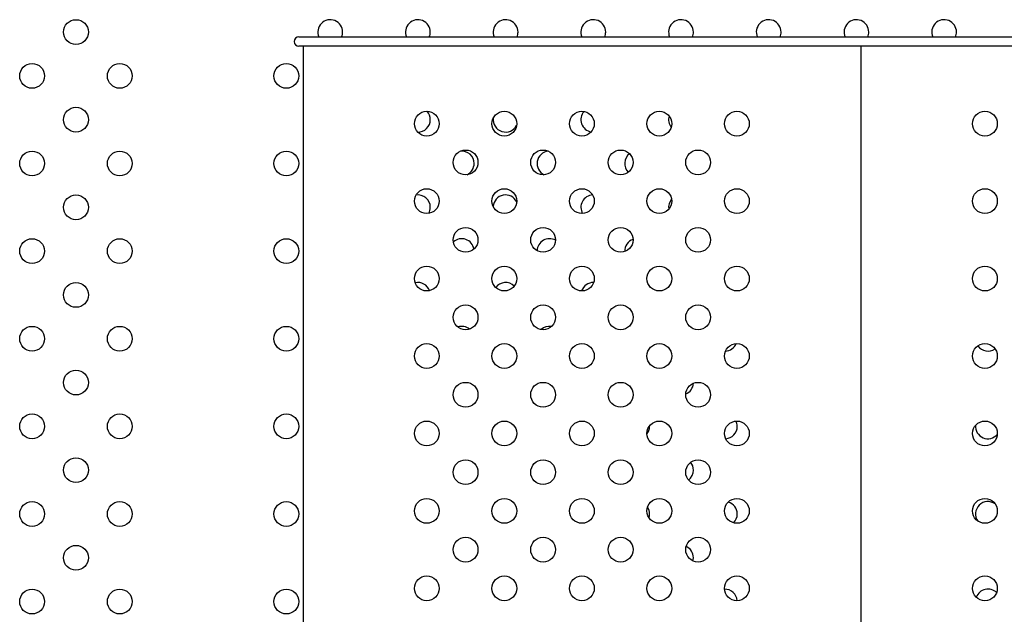
# Model space of a CAD drawing. Units: inches. Extents: x 28424.8 to 28437.8, y 11393.4 to 11403.1.
# Drawn here: x 28431.8 to 28432.1, y 11399.1 to 11399.3 of the extents above; entities that cross this region are included whole.
import ezdxf

# ---------------------------------------------------------------- set-up
doc = ezdxf.new("R2010")
doc.units = ezdxf.units.IN
doc.header["$MEASUREMENT"] = 0
doc.layers.get('0').update_dxf_attribs({"true_color": 0xc2ced6})

msp = doc.modelspace()

# ---------------------------------------------------------------- linework, layer by layer
for p, q in [((28431.87212049147, 11399.3079454797), (28432.41098994755, 11399.3079454793)), ((28432.41098994755, 11399.30494548091), (28431.87212049147, 11399.30494548132)), ((28431.87354206435, 11398.80494548091), (28431.87354206435, 11399.30494548091)), ((28432.05337049147, 11399.30494548091), (28432.05337049147, 11398.80494548091))]:
    msp.add_line(p, q)
for centre in [(28431.80020310268, 11399.30952225206), (28431.78606096706, 11399.29538011643), (28431.8143452383, 11399.29538011643), (28431.86806787964, 11399.29538011643), (28431.80020310268, 11399.28123798081), (28431.91337049147, 11399.27994548091), (28431.93837049147, 11399.27994548091), (28431.96337049147, 11399.27994548091), (28431.98837049147, 11399.27994548091), (28432.01337049147, 11399.27994548091), (28432.09337049147, 11399.27994548091), (28431.78606096706, 11399.26709584518), (28431.8143452383, 11399.26709584518), (28431.86806787964, 11399.26709584518), (28431.92587049147, 11399.26744548091), (28431.95087049147, 11399.26744548091), (28431.97587049147, 11399.26744548091), (28432.00087049147, 11399.26744548091), (28431.80020310268, 11399.25295370956), (28431.91337049147, 11399.25494548091), (28431.93837049147, 11399.25494548091), (28431.96337049147, 11399.25494548091), (28431.98837049147, 11399.25494548091), (28432.01337049147, 11399.25494548091), (28432.09337049147, 11399.25494548091), (28431.92587049147, 11399.24244548091), (28431.95087049147, 11399.24244548091), (28431.97587049147, 11399.24244548091), (28432.00087049147, 11399.24244548091), (28431.78606096706, 11399.23881157394), (28431.8143452383, 11399.23881157394), (28431.86806787963, 11399.23881157394), (28431.91337049147, 11399.22994548091), (28431.93837049147, 11399.22994548091), (28431.96337049147, 11399.22994548091), (28431.98837049147, 11399.22994548091), (28432.01337049147, 11399.22994548091), (28432.09337049147, 11399.22994548091), (28431.80020310268, 11399.22466943831), (28431.92587049147, 11399.21744548091), (28431.95087049147, 11399.21744548091), (28431.97587049147, 11399.21744548091), (28432.00087049147, 11399.21744548091), (28431.78606096706, 11399.21052730269), (28431.8143452383, 11399.21052730269), (28431.86806787963, 11399.21052730269), (28431.91337049147, 11399.20494548091), (28431.93837049147, 11399.20494548091), (28431.96337049147, 11399.20494548091), (28431.98837049147, 11399.20494548091), (28432.01337049147, 11399.20494548091), (28432.09337049147, 11399.20494548091), (28431.80020310268, 11399.19638516707), (28431.92587049147, 11399.19244548091), (28431.95087049147, 11399.19244548091), (28431.97587049147, 11399.19244548091), (28432.00087049147, 11399.19244548091), (28431.78606096706, 11399.18224303144), (28431.8143452383, 11399.18224303144), (28431.86806787963, 11399.18224303144), (28431.91337049147, 11399.17994548091), (28431.93837049147, 11399.17994548091), (28431.96337049147, 11399.17994548091), (28431.98837049147, 11399.17994548091), (28432.01337049147, 11399.17994548091), (28432.09337049147, 11399.17994548091), (28431.80020310268, 11399.16810089582), (28431.92587049147, 11399.16744548091), (28431.95087049147, 11399.16744548091), (28431.97587049147, 11399.16744548091), (28432.00087049147, 11399.16744548091), (28431.91337049147, 11399.15494548091), (28431.93837049147, 11399.15494548091), (28431.96337049147, 11399.15494548091), (28431.98837049147, 11399.15494548091), (28432.01337049147, 11399.15494548091), (28432.09337049147, 11399.15494548091), (28431.78606096706, 11399.15395876019), (28431.8143452383, 11399.15395876019), (28431.86806787963, 11399.15395876019), (28431.92587049147, 11399.14244548091), (28431.95087049147, 11399.14244548091), (28431.97587049147, 11399.14244548091), (28432.00087049147, 11399.14244548091), (28431.80020310268, 11399.13981662457), (28431.91337049147, 11399.12994548091), (28431.93837049147, 11399.12994548091), (28431.96337049147, 11399.12994548091), (28431.98837049147, 11399.12994548091), (28432.01337049147, 11399.12994548091), (28432.09337049147, 11399.12994548091), (28431.78606096706, 11399.12567448895), (28431.8143452383, 11399.12567448895), (28431.86806787963, 11399.12567448895)]:
    msp.add_circle(centre, 0.004)
for centre, radius, start, end in [((28431.88221001526, 11399.30952225206), 0.003999999999999919, 0, 203.2156586344361), ((28431.91049428651, 11399.30952225206), 0.004000000000000229, 0, 203.2156590039464), ((28431.93877855776, 11399.30952225205), 0.004000000000000228, 0, 203.2156592912906), ((28431.967062829, 11399.30952225205), 0.003999999999999764, 0, 203.2156596608009), ((28431.99534710025, 11399.30952225205), 0.003999999999999585, 0, 203.2156600303112), ((28432.0236313715, 11399.30952225205), 0.003999999999999956, 0, 203.2156602218741), ((28432.05191564274, 11399.30952225205), 0.003999999999999762, 0, 203.2156605913844), ((28432.08019991399, 11399.30952225205), 0.003999999999999758, 0, 203.2156608787287), ((28431.87212049147, 11399.30644548051), 0.001499999191812095, 90, 270), ((28431.88221001526, 11399.30952225206), 0.00399999999999909, 336.7843412697824, 0), ((28431.91049428651, 11399.30952225206), 0.003999999999991815, 336.7843409002722, 0), ((28431.93877855776, 11399.30952225205), 0.004000000000004548, 336.784340530762, 0), ((28431.967062829, 11399.30952225205), 0.004000000000017281, 336.784340339199, 0), ((28431.99534710025, 11399.30952225205), 0.004000000000024557, 336.7843399696887, 0), ((28432.0236313715, 11399.30952225205), 0.004000000000011823, 336.7843396823445, 0), ((28432.05191564274, 11399.30952225205), 0.00400000000000091, 336.7843393128342, 0), ((28432.08019991399, 11399.30952225205), 0.003999999999997271, 336.7843389433239, 0), ((28431.91049428651, 11399.28123798081), 0.004000000000000771, 0, 42.5884365487201), ((28431.967062829, 11399.28123798081), 0.003999999999999461, 138.5676111916589, 260.017506393234), ((28431.99534710025, 11399.28123798081), 0.004000000000000753, 162.9839040596906, 218.0075508275595), ((28431.91049428651, 11399.28123798081), 0.004, 269.0154702873261, 0), ((28431.93877855775, 11399.28123798081), 0.004000000000000424, 172.2324182909239, 332.7238283204455), ((28431.92463642213, 11399.26709584518), 0.00400000000000015, 0, 96.59238163564413), ((28431.95292069338, 11399.26709584518), 0.004000000000000077, 95.39062926161397, 245.2534541362494), ((28431.98120496462, 11399.26709584518), 0.00400000000000085, 128.181405533951, 224.3186825608346), ((28431.92463642213, 11399.26709584518), 0.004000000000001819, 295.044523068097, 0), ((28431.91049428651, 11399.25295370956), 0.00400000000000008, 0, 98.76982574246637), ((28431.93877855775, 11399.25295370956), 0.003999999999999693, 26.30111531056911, 176.8555077984239), ((28431.967062829, 11399.25295370956), 0.003999999999999785, 93.28474900785223, 210.0274113624141), ((28431.99534710025, 11399.25295370956), 0.003999999999999238, 139.1494380736099, 188.983239796222), ((28431.91049428651, 11399.25295370956), 0.003999999999988177, 330.6353610797004, 0), ((28431.92463642213, 11399.23881157394), 0.004000000000000053, 9.90949926818641, 132.5756807514753), ((28431.95292069338, 11399.23881157393), 0.003999999999999078, 60.86707643115176, 177.9951482016104), ((28431.98120496462, 11399.23881157393), 0.003999999999999075, 109.5237368225267, 181.9499441282719), ((28431.91049428651, 11399.22466943831), 0.003999999999999912, 20.09215401576207, 102.7143229154344), ((28431.93877855775, 11399.22466943831), 0.00400000000000048, 45.8350957836978, 143.0101784602509), ((28431.967062829, 11399.22466943831), 0.004000000000000054, 88.5923806580236, 161.3786520940689), ((28431.92463642213, 11399.21052730269), 0.004000000000001332, 51.33862265929409, 108.4332173735194), ((28431.95292069338, 11399.21052730269), 0.003999999999994914, 80.92235002065188, 132.0920267809327), ((28432.00948923587, 11399.21052730269), 0.003999999999998087, 273.0049342905457, 336.6198182951174), ((28432.09434204962, 11399.21052730268), 0.00399999999999919, 215.2162727640894, 305.0360423422165), ((28431.99534710025, 11399.19638516706), 0.004000000000001469, 292.5018564163607, 356.4996632180009), ((28432.00948923587, 11399.18224303144), 0.003999999999999017, 0, 25.05792758664894), ((28431.98120496462, 11399.18224303144), 0.004000000000001819, 322.3759237216973, 0), ((28431.98120496462, 11399.18224303144), 0.004000000000329235, 0, 2.068277154459739), ((28432.00948923587, 11399.18224303144), 0.00400000000000091, 273.6943472407402, 0), ((28432.09434204961, 11399.18224303144), 0.00399999999999991, 175.246801058453, 318.9094096420714), ((28431.99534710025, 11399.16810089581), 0.003999999999998181, 307.2813832073436, 0), ((28431.99534710025, 11399.16810089581), 0.003999999999992732, 0, 39.18427638970959), ((28431.98120496462, 11399.15395876019), 0.003999999999995468, 0, 33.13241013283537), ((28432.00948923587, 11399.15395876019), 0.003999999999999928, 0, 74.22494729967559), ((28432.09434204961, 11399.15395876019), 0.004000000000000229, 54.52415112140219, 214.5886059744176), ((28431.98120496462, 11399.15395876019), 0.004000000000006367, 342.548669664395, 0), ((28432.00948923587, 11399.15395876019), 0.004000000000002729, 314.302990662752, 0), ((28431.99534710025, 11399.13981662457), 0.003999999999998715, 0, 65.57750487505878), ((28431.99534710025, 11399.13981662457), 0.004000000000071851, 345.3266912900393, 0), ((28432.00948923587, 11399.12567448894), 0.003999999999998809, 3.906152908678098, 91.56798404969028), ((28432.09434204961, 11399.12567448894), 0.003999999999999651, 46.0120153425656, 159.6189193899953)]:
    msp.add_arc(centre, radius, start, end)

doc.saveas('drawing.dxf')
